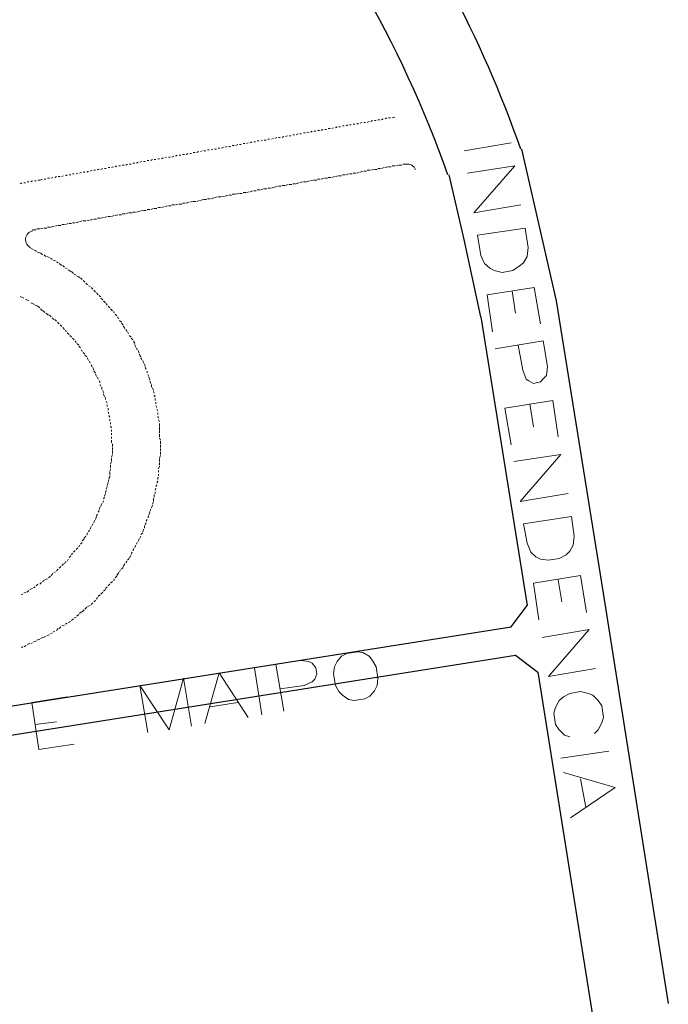
# Model space of a CAD drawing. Units: millimetres. Extents: x 81 to 10712, y -2487 to 7603.
# Drawn here: x 1511 to 1578, y 4063 to 4165 of the extents above; entities that cross this region are included whole.
import ezdxf

# ---------------------------------------------------------------- set-up
doc = ezdxf.new("R2010")
doc.units = ezdxf.units.MM
for name, color, linetype, lineweight in [('AREAS_VERDES', 3, 'Continuous', 20), ('CAMINO_PRINCIPAL', 2, 'Continuous', 25), ('TOPONIMIA', 8, 'Continuous', 9)]:
    doc.layers.add(name, color=color, linetype=linetype, lineweight=lineweight)

msp = doc.modelspace()

# ---------------------------------------------------------------- linework, layer by layer
at = {"layer": 'AREAS_VERDES'}
for points in [[(1545.88, 4154.07), (1546.06, 4154.16)], [(1546.24, 4154.16), (1546.43, 4154.25)], [(1546.61, 4154.25), (1546.8, 4154.25)], [(1546.98, 4154.25), (1547.17, 4154.35)], [(1547.35, 4154.35), (1547.54, 4154.44)], [(1547.72, 4154.44), (1547.91, 4154.44)], [(1548.09, 4154.53), (1548.28, 4154.53)], [(1548.46, 4154.53), (1548.64, 4154.62)], [(1548.83, 4154.62), (1549.01, 4154.72)], [(1549.2, 4154.72), (1549.38, 4154.72)], [(1549.57, 4154.72), (1549.84, 4154.81)], [(1540.34, 4153.15), (1540.52, 4153.15)], [(1540.71, 4153.15), (1540.89, 4153.24)], [(1541.07, 4153.24), (1541.26, 4153.33)], [(1541.44, 4153.33), (1541.63, 4153.33)], [(1541.81, 4153.42), (1542, 4153.42)], [(1542.18, 4153.42), (1542.37, 4153.52)], [(1542.55, 4153.52), (1542.74, 4153.52)], [(1542.92, 4153.61), (1543.11, 4153.61)], [(1543.29, 4153.61), (1543.48, 4153.7)], [(1543.66, 4153.7), (1543.84, 4153.79)], [(1544.03, 4153.79), (1544.21, 4153.79)], [(1544.4, 4153.88), (1544.58, 4153.88)], [(1544.77, 4153.88), (1544.95, 4153.98)], [(1545.14, 4153.98), (1545.32, 4153.98)], [(1545.51, 4154.07), (1545.69, 4154.07)], [(1534.43, 4152.04), (1534.61, 4152.13)], [(1534.8, 4152.13), (1534.98, 4152.22)], [(1535.17, 4152.22), (1535.35, 4152.22)], [(1535.54, 4152.32), (1535.72, 4152.32)], [(1535.91, 4152.32), (1536.09, 4152.41)], [(1536.27, 4152.41), (1536.46, 4152.41)], [(1536.64, 4152.5), (1536.83, 4152.5)], [(1537.01, 4152.5), (1537.2, 4152.59)], [(1537.38, 4152.59), (1537.57, 4152.68)], [(1537.75, 4152.68), (1537.94, 4152.68)], [(1538.12, 4152.68), (1538.31, 4152.78)], [(1538.49, 4152.78), (1538.67, 4152.87)], [(1538.86, 4152.87), (1539.04, 4152.87)], [(1539.23, 4152.96), (1539.41, 4152.96)], [(1539.6, 4152.96), (1539.78, 4153.05)], [(1539.97, 4153.05), (1540.15, 4153.05)], [(1528.89, 4151.11), (1529.07, 4151.11)], [(1529.26, 4151.11), (1529.44, 4151.21)], [(1529.63, 4151.21), (1529.81, 4151.3)], [(1530, 4151.3), (1530.18, 4151.3)], [(1530.37, 4151.39), (1530.55, 4151.39)], [(1530.74, 4151.39), (1530.92, 4151.48)], [(1531.11, 4151.48), (1531.29, 4151.48)], [(1531.47, 4151.58), (1531.66, 4151.58)], [(1531.84, 4151.58), (1532.03, 4151.67)], [(1532.21, 4151.67), (1532.4, 4151.76)], [(1532.58, 4151.76), (1532.77, 4151.76)], [(1532.95, 4151.85), (1533.14, 4151.85)], [(1533.32, 4151.85), (1533.51, 4151.95)], [(1533.69, 4151.95), (1533.87, 4151.95)], [(1534.06, 4152.04), (1534.24, 4152.04)], [(1522.98, 4150.01), (1523.17, 4150.1)], [(1523.35, 4150.1), (1523.54, 4150.19)], [(1523.72, 4150.19), (1523.9, 4150.19)], [(1524.09, 4150.28), (1524.27, 4150.28)], [(1524.46, 4150.28), (1524.64, 4150.38)], [(1524.83, 4150.38), (1525.01, 4150.38)], [(1525.2, 4150.47), (1525.38, 4150.47)], [(1525.57, 4150.47), (1525.75, 4150.56)], [(1525.94, 4150.56), (1526.12, 4150.65)], [(1526.3, 4150.65), (1526.49, 4150.65)], [(1526.67, 4150.65), (1526.86, 4150.75)], [(1527.04, 4150.75), (1527.23, 4150.84)], [(1527.41, 4150.84), (1527.6, 4150.84)], [(1527.78, 4150.93), (1527.97, 4150.93)], [(1528.15, 4150.93), (1528.34, 4151.02)], [(1528.52, 4151.02), (1528.7, 4151.02)], [(1517.07, 4148.99), (1517.26, 4149.08)], [(1517.44, 4149.08), (1517.63, 4149.08)], [(1517.81, 4149.08), (1518, 4149.18)], [(1518.18, 4149.18), (1518.37, 4149.27)], [(1518.55, 4149.27), (1518.74, 4149.27)], [(1518.92, 4149.36), (1519.1, 4149.36)], [(1519.29, 4149.36), (1519.47, 4149.45)], [(1519.66, 4149.45), (1519.84, 4149.45)], [(1520.03, 4149.55), (1520.21, 4149.55)], [(1520.4, 4149.55), (1520.58, 4149.64)], [(1520.77, 4149.64), (1520.95, 4149.73)], [(1521.14, 4149.73), (1521.32, 4149.73)], [(1521.5, 4149.82), (1521.69, 4149.82)], [(1521.87, 4149.82), (1522.06, 4149.91)], [(1522.24, 4149.91), (1522.43, 4149.91)], [(1522.61, 4150.01), (1522.8, 4150.01)], [(1545.88, 4148.99), (1546.15, 4149.08)], [(1546.24, 4149.08), (1546.52, 4149.18)], [(1546.61, 4149.18), (1546.89, 4149.18)], [(1546.98, 4149.27), (1547.26, 4149.27)], [(1547.35, 4149.27), (1547.63, 4149.36)], [(1547.72, 4149.36), (1548, 4149.36)], [(1548.09, 4149.45), (1548.37, 4149.45)], [(1548.46, 4149.45), (1548.74, 4149.55)], [(1548.83, 4149.55), (1549.11, 4149.64)], [(1549.2, 4149.64), (1549.48, 4149.64)], [(1549.57, 4149.73), (1549.84, 4149.73)], [(1549.94, 4149.73), (1550.21, 4149.82)], [(1550.31, 4149.82), (1550.58, 4149.82)], [(1550.68, 4149.91), (1550.95, 4149.91)], [(1511.63, 4148.07), (1511.81, 4148.07)], [(1512, 4148.07), (1512.18, 4148.16)], [(1512.37, 4148.16), (1512.55, 4148.16)], [(1512.73, 4148.25), (1512.92, 4148.25)], [(1512.92, 4148.25), (1513.2, 4148.35)], [(1513.38, 4148.35), (1513.57, 4148.35)], [(1513.75, 4148.44), (1513.93, 4148.44)], [(1514.12, 4148.44), (1514.3, 4148.53)], [(1514.49, 4148.53), (1514.67, 4148.62)], [(1514.86, 4148.62), (1515.04, 4148.62)], [(1515.23, 4148.62), (1515.41, 4148.71)], [(1515.6, 4148.71), (1515.78, 4148.81)], [(1515.97, 4148.81), (1516.15, 4148.81)], [(1516.33, 4148.9), (1516.52, 4148.9)], [(1516.7, 4148.9), (1516.89, 4148.99)], [(1539.97, 4147.98), (1540.24, 4148.07)], [(1540.34, 4148.07), (1540.61, 4148.07)], [(1540.71, 4148.07), (1540.98, 4148.16)], [(1541.07, 4148.16), (1541.35, 4148.25)], [(1541.44, 4148.25), (1541.72, 4148.25)], [(1541.81, 4148.35), (1542.09, 4148.35)], [(1542.18, 4148.35), (1542.46, 4148.44)], [(1542.55, 4148.44), (1542.83, 4148.44)], [(1542.92, 4148.53), (1543.2, 4148.53)], [(1543.29, 4148.53), (1543.57, 4148.62)], [(1543.66, 4148.62), (1543.94, 4148.71)], [(1544.03, 4148.71), (1544.31, 4148.71)], [(1544.4, 4148.81), (1544.68, 4148.81)], [(1544.77, 4148.81), (1545.04, 4148.9)], [(1545.14, 4148.9), (1545.41, 4148.9)], [(1545.51, 4148.99), (1545.78, 4148.99)], [(1510.89, 4147.88), (1511.07, 4147.98)], [(1511.26, 4147.98), (1511.44, 4147.98)], [(1534.06, 4146.96), (1534.34, 4146.96)], [(1534.43, 4146.96), (1534.71, 4147.05)], [(1534.8, 4147.05), (1535.07, 4147.15)], [(1535.17, 4147.15), (1535.44, 4147.15)], [(1535.54, 4147.24), (1535.81, 4147.24)], [(1535.91, 4147.24), (1536.18, 4147.33)], [(1536.27, 4147.33), (1536.55, 4147.33)], [(1536.64, 4147.42), (1536.92, 4147.42)], [(1537.01, 4147.42), (1537.29, 4147.51)], [(1537.38, 4147.51), (1537.66, 4147.61)], [(1537.75, 4147.61), (1538.03, 4147.61)], [(1538.12, 4147.7), (1538.4, 4147.7)], [(1538.49, 4147.7), (1538.77, 4147.79)], [(1538.86, 4147.79), (1539.14, 4147.79)], [(1539.23, 4147.88), (1539.51, 4147.88)], [(1539.6, 4147.88), (1539.87, 4147.98)], [(1528.15, 4145.85), (1528.43, 4145.95)], [(1528.52, 4145.95), (1528.8, 4146.04)], [(1528.89, 4146.04), (1529.17, 4146.04)], [(1529.26, 4146.04), (1529.54, 4146.13)], [(1529.63, 4146.13), (1529.91, 4146.22)], [(1530, 4146.22), (1530.27, 4146.22)], [(1530.37, 4146.31), (1530.64, 4146.31)], [(1530.74, 4146.31), (1531.01, 4146.41)], [(1531.11, 4146.41), (1531.38, 4146.5)], [(1531.47, 4146.5), (1531.75, 4146.5)], [(1531.84, 4146.5), (1532.12, 4146.59)], [(1532.21, 4146.59), (1532.49, 4146.68)], [(1532.58, 4146.68), (1532.86, 4146.68)], [(1532.95, 4146.78), (1533.23, 4146.78)], [(1533.32, 4146.78), (1533.6, 4146.87)], [(1533.69, 4146.87), (1533.97, 4146.87)], [(1522.61, 4144.93), (1522.89, 4144.93)], [(1522.98, 4144.93), (1523.26, 4145.02)], [(1523.35, 4145.02), (1523.63, 4145.11)], [(1523.72, 4145.11), (1524, 4145.11)], [(1524.09, 4145.21), (1524.37, 4145.21)], [(1524.46, 4145.21), (1524.74, 4145.3)], [(1524.83, 4145.3), (1525.1, 4145.3)], [(1525.2, 4145.39), (1525.47, 4145.39)], [(1525.57, 4145.39), (1525.84, 4145.48)], [(1525.94, 4145.48), (1526.21, 4145.58)], [(1526.3, 4145.58), (1526.58, 4145.58)], [(1526.67, 4145.67), (1526.95, 4145.67)], [(1527.04, 4145.67), (1527.32, 4145.76)], [(1527.41, 4145.76), (1527.69, 4145.76)], [(1527.78, 4145.85), (1528.06, 4145.85)], [(1516.7, 4143.82), (1516.98, 4143.91)], [(1517.07, 4143.91), (1517.35, 4144.01)], [(1517.44, 4144.01), (1517.72, 4144.01)], [(1517.81, 4144.01), (1518.09, 4144.1)], [(1518.18, 4144.1), (1518.46, 4144.19)], [(1518.55, 4144.19), (1518.83, 4144.19)], [(1518.92, 4144.28), (1519.2, 4144.28)], [(1519.29, 4144.28), (1519.57, 4144.38)], [(1519.66, 4144.38), (1519.94, 4144.47)], [(1520.03, 4144.47), (1520.3, 4144.47)], [(1520.4, 4144.47), (1520.67, 4144.56)], [(1520.77, 4144.56), (1521.04, 4144.65)], [(1521.14, 4144.65), (1521.41, 4144.65)], [(1521.5, 4144.75), (1521.78, 4144.75)], [(1521.87, 4144.75), (1522.15, 4144.84)], [(1522.24, 4144.84), (1522.52, 4144.84)], [(1512.18, 4143.08), (1512.55, 4143.08)], [(1512.64, 4143.18), (1512.92, 4143.18)], [(1513.01, 4143.18), (1513.29, 4143.27)], [(1513.38, 4143.27), (1513.66, 4143.27)], [(1513.75, 4143.36), (1514.03, 4143.36)], [(1514.12, 4143.36), (1514.4, 4143.45)], [(1514.49, 4143.45), (1514.77, 4143.55)], [(1514.86, 4143.55), (1515.13, 4143.55)], [(1515.23, 4143.64), (1515.5, 4143.64)], [(1515.6, 4143.64), (1515.87, 4143.73)], [(1515.97, 4143.73), (1516.24, 4143.73)], [(1516.33, 4143.82), (1516.61, 4143.82)], [(1512.27, 4141.05), (1512, 4141.15)], [(1512.55, 4140.87), (1512.37, 4140.96)], [(1512.92, 4140.68), (1512.64, 4140.78)], [(1513.2, 4140.5), (1513.01, 4140.68)], [(1513.57, 4140.31), (1513.38, 4140.5)], [(1513.93, 4140.22), (1513.66, 4140.31)], [(1514.21, 4140.04), (1514.03, 4140.13)], [(1514.58, 4139.85), (1514.3, 4139.94)], [(1514.86, 4139.67), (1514.67, 4139.76)], [(1515.23, 4139.39), (1514.95, 4139.58)], [(1515.5, 4139.21), (1515.32, 4139.39)], [(1515.78, 4139.02), (1515.6, 4139.11)], [(1516.15, 4138.74), (1515.87, 4138.93)], [(1516.43, 4138.56), (1516.24, 4138.74)], [(1516.7, 4138.38), (1516.52, 4138.47)], [(1517.07, 4138.1), (1516.98, 4138.19), (1516.8, 4138.28)], [(1517.35, 4137.91), (1517.17, 4138.1)], [(1517.63, 4137.64), (1517.44, 4137.82)], [(1517.9, 4137.36), (1517.72, 4137.54)], [(1518.18, 4137.18), (1518, 4137.27)], [(1518.46, 4136.9), (1518.27, 4137.08)], [(1518.74, 4136.62), (1518.55, 4136.81)], [(1510.89, 4136.16), (1511.26, 4135.98)], [(1511.44, 4135.88), (1511.81, 4135.7)], [(1519.01, 4136.34), (1518.83, 4136.53)], [(1519.29, 4136.16), (1519.2, 4136.16), (1519.1, 4136.25)], [(1519.47, 4135.79), (1519.29, 4135.98)], [(1519.75, 4135.51), (1519.57, 4135.7)], [(1512, 4135.51), (1512.37, 4135.33)], [(1512.46, 4135.24), (1512.73, 4135.14)], [(1512.92, 4134.96), (1512.73, 4135.14)], [(1513.2, 4134.68), (1513.01, 4134.87)], [(1513.47, 4134.5), (1513.29, 4134.68)], [(1519.94, 4135.24), (1519.84, 4135.42)], [(1520.21, 4134.96), (1520.03, 4135.14)], [(1520.49, 4134.68), (1520.3, 4134.87)], [(1513.84, 4134.22), (1513.57, 4134.41)], [(1514.12, 4134.04), (1513.93, 4134.22)], [(1514.4, 4133.76), (1514.21, 4133.94)], [(1514.67, 4133.58), (1514.49, 4133.76)], [(1520.67, 4134.41), (1520.58, 4134.59)], [(1520.95, 4134.13), (1520.77, 4134.31)], [(1521.14, 4133.85), (1521.04, 4133.94), (1521.04, 4134.04)], [(1521.41, 4133.48), (1521.23, 4133.67)], [(1514.95, 4133.3), (1514.77, 4133.48)], [(1515.23, 4133.02), (1515.04, 4133.21)], [(1515.5, 4132.74), (1515.32, 4132.93)], [(1515.69, 4132.47), (1515.6, 4132.65)], [(1521.6, 4133.21), (1521.41, 4133.39)], [(1521.78, 4132.84), (1521.6, 4133.11)], [(1521.97, 4132.56), (1521.87, 4132.74)], [(1515.97, 4132.19), (1515.78, 4132.38)], [(1516.24, 4131.91), (1516.06, 4132.1)], [(1516.52, 4131.64), (1516.43, 4131.73), (1516.33, 4131.82)], [(1522.15, 4132.28), (1522.06, 4132.47)], [(1522.43, 4131.91), (1522.24, 4132.1)], [(1522.61, 4131.64), (1522.43, 4131.82)], [(1516.7, 4131.36), (1516.61, 4131.54)], [(1516.98, 4131.08), (1516.8, 4131.27)], [(1517.17, 4130.81), (1516.98, 4130.99)], [(1517.35, 4130.44), (1517.26, 4130.62)], [(1522.8, 4131.27), (1522.7, 4131.45), (1522.7, 4131.54)], [(1522.89, 4130.9), (1522.8, 4131.18)], [(1523.07, 4130.62), (1522.98, 4130.81)], [(1517.63, 4130.16), (1517.44, 4130.34)], [(1517.81, 4129.88), (1517.63, 4130.07)], [(1518, 4129.51), (1517.9, 4129.7), (1517.9, 4129.79)], [(1523.26, 4130.25), (1523.17, 4130.53)], [(1523.44, 4129.88), (1523.26, 4130.16)], [(1523.54, 4129.61), (1523.44, 4129.79)], [(1518.18, 4129.24), (1518.09, 4129.42)], [(1518.37, 4128.87), (1518.27, 4129.05)], [(1518.55, 4128.5), (1518.46, 4128.77)], [(1523.72, 4129.24), (1523.63, 4129.51)], [(1523.9, 4128.87), (1523.81, 4129.14)], [(1524, 4128.59), (1523.9, 4128.77)], [(1518.74, 4128.22), (1518.55, 4128.41)], [(1518.83, 4127.85), (1518.74, 4128.13)], [(1519.01, 4127.57), (1518.92, 4127.76)], [(1524.09, 4128.22), (1524.09, 4128.41)], [(1524.27, 4127.85), (1524.18, 4128.04)], [(1524.37, 4127.48), (1524.27, 4127.76)], [(1519.2, 4127.21), (1519.1, 4127.39)], [(1519.29, 4126.84), (1519.2, 4127.02)], [(1519.38, 4126.47), (1519.38, 4126.74)], [(1524.46, 4127.11), (1524.37, 4127.39)], [(1524.55, 4126.74), (1524.55, 4127.02)], [(1524.74, 4126.37), (1524.64, 4126.65)], [(1519.57, 4126.1), (1519.47, 4126.37)], [(1519.66, 4125.73), (1519.57, 4126.01)], [(1519.75, 4125.45), (1519.75, 4125.64)], [(1524.83, 4126.1), (1524.74, 4126.28)], [(1524.92, 4125.73), (1524.83, 4125.91)], [(1524.92, 4125.36), (1524.92, 4125.54)], [(1519.94, 4125.08), (1519.84, 4125.27)], [(1519.94, 4124.71), (1519.94, 4124.9)], [(1520.03, 4124.34), (1520.03, 4124.53)], [(1525.01, 4124.99), (1525.01, 4125.17)], [(1525.1, 4124.62), (1525.01, 4124.81)], [(1520.12, 4123.97), (1520.03, 4124.16)], [(1520.21, 4123.61), (1520.12, 4123.79)], [(1520.21, 4123.24), (1520.21, 4123.42)], [(1525.2, 4124.25), (1525.1, 4124.44)], [(1525.2, 4123.88), (1525.2, 4124.07)], [(1525.29, 4123.51), (1525.2, 4123.7)], [(1520.3, 4122.87), (1520.3, 4123.05)], [(1520.4, 4122.5), (1520.3, 4122.68)], [(1525.38, 4123.14), (1525.29, 4123.33)], [(1525.38, 4122.68), (1525.38, 4122.96)], [(1525.38, 4122.31), (1525.38, 4122.59)], [(1520.4, 4122.13), (1520.4, 4122.31)], [(1520.4, 4121.76), (1520.4, 4121.94)], [(1520.4, 4121.39), (1520.4, 4121.57)], [(1525.38, 4121.94), (1525.38, 4122.22)], [(1525.38, 4121.57), (1525.38, 4121.85)], [(1525.47, 4121.21), (1525.38, 4121.48)], [(1520.4, 4120.93), (1520.4, 4121.21)], [(1520.49, 4120.56), (1520.49, 4120.84)], [(1520.49, 4120.19), (1520.49, 4120.47)], [(1525.47, 4120.84), (1525.47, 4121.11)], [(1525.47, 4120.47), (1525.47, 4120.74)], [(1525.47, 4120.1), (1525.47, 4120.28), (1525.47, 4120.37)], [(1520.4, 4119.45), (1520.49, 4119.73)], [(1520.4, 4119.08), (1520.4, 4119.36)], [(1520.49, 4119.82), (1520.49, 4120.01), (1520.49, 4120.1)], [(1525.38, 4119.36), (1525.47, 4119.64)], [(1525.47, 4119.73), (1525.47, 4120.01)], [(1520.3, 4118.71), (1520.4, 4118.99)], [(1520.3, 4118.34), (1520.3, 4118.62)], [(1525.29, 4118.25), (1525.38, 4118.53)], [(1525.38, 4118.99), (1525.38, 4119.27)], [(1525.38, 4118.62), (1525.38, 4118.9)], [(1520.12, 4117.24), (1520.21, 4117.42), (1520.21, 4117.51)], [(1520.21, 4117.97), (1520.3, 4118.25)], [(1520.21, 4117.61), (1520.21, 4117.88)], [(1525.2, 4117.14), (1525.2, 4117.33), (1525.29, 4117.33)], [(1525.29, 4117.88), (1525.29, 4118.07)], [(1525.29, 4117.51), (1525.29, 4117.7)], [(1519.84, 4116.13), (1519.94, 4116.4)], [(1519.94, 4116.5), (1520.03, 4116.77)], [(1520.03, 4116.87), (1520.12, 4117.14)], [(1525.01, 4116.4), (1525.1, 4116.59)], [(1525.1, 4116.77), (1525.2, 4116.96)], [(1519.57, 4115.11), (1519.66, 4115.3)], [(1519.66, 4115.39), (1519.75, 4115.67)], [(1519.75, 4115.76), (1519.84, 4116.04)], [(1524.83, 4115.3), (1524.83, 4115.57)], [(1524.92, 4116.04), (1525.01, 4116.22)], [(1524.92, 4115.67), (1524.92, 4115.85)], [(1519.1, 4114), (1519.2, 4114.28)], [(1519.29, 4114.37), (1519.38, 4114.65)], [(1519.47, 4114.74), (1519.57, 4114.93)], [(1524.55, 4114.19), (1524.64, 4114.47)], [(1524.64, 4114.56), (1524.74, 4114.84)], [(1524.74, 4114.93), (1524.74, 4115.2)], [(1518.74, 4112.99), (1518.83, 4113.27)], [(1518.83, 4113.36), (1518.92, 4113.54)], [(1519.01, 4113.73), (1519.1, 4113.91)], [(1524.18, 4113.17), (1524.27, 4113.36)], [(1524.27, 4113.45), (1524.37, 4113.73)], [(1524.37, 4113.82), (1524.46, 4114.1)], [(1518.18, 4111.97), (1518.27, 4112.25)], [(1518.37, 4112.34), (1518.46, 4112.53)], [(1518.55, 4112.62), (1518.55, 4112.71), (1518.64, 4112.9)], [(1523.81, 4112.07), (1523.81, 4112.34)], [(1523.9, 4112.44), (1524, 4112.62)], [(1524, 4112.8), (1524.09, 4112.99)], [(1517.53, 4111.05), (1517.72, 4111.24)], [(1517.81, 4111.33), (1517.9, 4111.6)], [(1518, 4111.7), (1518.09, 4111.88)], [(1523.35, 4111.05), (1523.44, 4111.24)], [(1523.44, 4111.42), (1523.63, 4111.6)], [(1523.63, 4111.7), (1523.72, 4111.97)], [(1516.98, 4110.13), (1517.07, 4110.31)], [(1517.17, 4110.4), (1517.26, 4110.5), (1517.35, 4110.59)], [(1517.35, 4110.77), (1517.53, 4110.96)], [(1522.8, 4110.04), (1522.89, 4110.31)], [(1522.98, 4110.4), (1523.07, 4110.59)], [(1523.17, 4110.68), (1523.26, 4110.96)], [(1515.97, 4109.02), (1516.15, 4109.2)], [(1516.24, 4109.3), (1516.33, 4109.48)], [(1516.43, 4109.57), (1516.61, 4109.76)], [(1516.7, 4109.85), (1516.89, 4110.04)], [(1522.24, 4109.02), (1522.34, 4109.11), (1522.43, 4109.3)], [(1522.43, 4109.39), (1522.52, 4109.57)], [(1522.61, 4109.76), (1522.7, 4109.94)], [(1514.95, 4107.91), (1515.13, 4108.1)], [(1515.23, 4108.19), (1515.41, 4108.37)], [(1515.5, 4108.37), (1515.6, 4108.56), (1515.69, 4108.56)], [(1515.78, 4108.65), (1515.87, 4108.84)], [(1521.6, 4108.1), (1521.78, 4108.37)], [(1521.87, 4108.47), (1521.97, 4108.65)], [(1522.06, 4108.74), (1522.24, 4108.93)], [(1513.84, 4106.9), (1514.03, 4107.08)], [(1514.12, 4107.17), (1514.3, 4107.36)], [(1514.4, 4107.45), (1514.58, 4107.54)], [(1514.67, 4107.64), (1514.86, 4107.82)], [(1520.77, 4106.9), (1520.95, 4107.08)], [(1520.95, 4107.17), (1521.14, 4107.45)], [(1521.23, 4107.54), (1521.32, 4107.73)], [(1521.41, 4107.82), (1521.6, 4108)], [(1512.55, 4106.07), (1512.73, 4106.25)], [(1512.92, 4106.25), (1513.1, 4106.44)], [(1513.2, 4106.53), (1513.38, 4106.62)], [(1513.47, 4106.71), (1513.75, 4106.8)], [(1520.03, 4106.07), (1520.21, 4106.25)], [(1520.3, 4106.34), (1520.49, 4106.53)], [(1520.58, 4106.62), (1520.67, 4106.71), (1520.67, 4106.8)], [(1510.98, 4105.14), (1511.17, 4105.23)], [(1511.26, 4105.33), (1511.53, 4105.42)], [(1511.63, 4105.42), (1511.81, 4105.6)], [(1511.9, 4105.7), (1512.18, 4105.79)], [(1512.27, 4105.88), (1512.46, 4105.97)], [(1519.01, 4104.96), (1519.2, 4105.14)], [(1519.29, 4105.23), (1519.47, 4105.42)], [(1519.57, 4105.51), (1519.75, 4105.7)], [(1519.75, 4105.79), (1519.94, 4105.97)], [(1517.9, 4103.94), (1518.18, 4104.03)], [(1518.27, 4104.13), (1518.46, 4104.31)], [(1518.55, 4104.4), (1518.64, 4104.5), (1518.74, 4104.59)], [(1518.83, 4104.68), (1518.92, 4104.87)], [(1516.8, 4102.93), (1516.98, 4103.11)], [(1517.07, 4103.2), (1517.26, 4103.39)], [(1517.35, 4103.39), (1517.53, 4103.57)], [(1517.63, 4103.67), (1517.81, 4103.85)], [(1515.23, 4101.91), (1515.5, 4102)], [(1515.6, 4102.1), (1515.78, 4102.19)], [(1515.87, 4102.28), (1516.15, 4102.37)], [(1516.24, 4102.47), (1516.43, 4102.65)], [(1516.52, 4102.74), (1516.7, 4102.83)], [(1513.66, 4100.9), (1513.93, 4100.99)], [(1514.03, 4101.08), (1514.21, 4101.17)], [(1514.3, 4101.27), (1514.49, 4101.36)], [(1514.67, 4101.45), (1514.86, 4101.63)], [(1514.95, 4101.63), (1515.13, 4101.82)], [(1511.26, 4099.79), (1511.35, 4099.79), (1511.53, 4099.88)], [(1511.63, 4099.97), (1511.9, 4100.07)], [(1512, 4100.07), (1512.18, 4100.16)], [(1512.27, 4100.25), (1512.55, 4100.34)], [(1512.64, 4100.43), (1512.92, 4100.53)], [(1513.01, 4100.62), (1513.2, 4100.71)], [(1513.29, 4100.71), (1513.57, 4100.8)], [(1510.98, 4099.7), (1511.17, 4099.7)]]:
    msp.add_lwpolyline(points, dxfattribs=at)
for centre, start_param, end_param in [((1551.14, 4148.99), 0.353295, 1.746341), ((1512.37, 4142.07), 1.746341, 4.303295)]:
    msp.add_ellipse(centre, major_axis=(0.923, 0), ratio=1, start_param=start_param, end_param=end_param, dxfattribs=at)
at = {"layer": 'CAMINO_PRINCIPAL'}
for points in [[(1566.65, 4135.7), (1563.05, 4151.48)], [(1558.8, 4134.04), (1557.05, 4142.07), (1555.48, 4148.81)], [(1578.28, 4062.68), (1571.54, 4105.33), (1566.65, 4135.7)], [(1558.8, 4134.04), (1563.6, 4104.03)], [(1561.94, 4101.82), (1563.6, 4104.03)], [(1561.94, 4101.82), (1563.6, 4104.03)], [(1430.85, 4081.05), (1561.94, 4101.82)], [(1430.76, 4078), (1562.4, 4098.87), (1564.71, 4097.11)], [(1562.4, 4098.87), (1564.71, 4097.11)], [(1564.71, 4097.11), (1570.43, 4061.2)]]:
    msp.add_lwpolyline(points, dxfattribs=at)
for major_axis, end_param in [((117.05, 0), 0.712534), ((125.09, 0), 0.485984)]:
    msp.add_ellipse((1444.98, 4109.85), major_axis=major_axis, ratio=1, start_param=0.339202, end_param=end_param, dxfattribs=at)
at = {"layer": 'TOPONIMIA'}
for points in [[(1561.94, 4152.13), (1557.05, 4151.3)], [(1557.41, 4148.99), (1562.31, 4149.73), (1558.06, 4144.84), (1562.95, 4145.67)], [(1558.43, 4142.53), (1563.41, 4143.27), (1563.69, 4141.24), (1563.6, 4140.31), (1563.23, 4139.67), (1562.77, 4139.3), (1562.12, 4138.84), (1561.01, 4138.65), (1560.18, 4138.84), (1559.72, 4139.11), (1559.17, 4139.58), (1558.8, 4140.41), (1558.43, 4142.53)], [(1559.45, 4136.34), (1564.34, 4137.08), (1564.98, 4133.3)], [(1559.45, 4136.34), (1560, 4132.47)], [(1562.03, 4136.71), (1562.4, 4134.41)], [(1560.28, 4130.71), (1565.26, 4131.54), (1565.72, 4128.87), (1565.63, 4127.94), (1565.35, 4127.67), (1564.98, 4127.3), (1564.25, 4127.11), (1563.78, 4127.39), (1563.51, 4127.57), (1563.14, 4128.5), (1562.68, 4131.08)], [(1561.29, 4124.53), (1566.28, 4125.36), (1566.83, 4121.57)], [(1561.29, 4124.53), (1561.94, 4120.74)], [(1563.88, 4124.99), (1564.25, 4122.59)], [(1562.21, 4118.99), (1567.11, 4119.73), (1562.86, 4114.84), (1567.85, 4115.67)], [(1563.23, 4112.53), (1568.22, 4113.27), (1568.49, 4111.24), (1568.4, 4110.31), (1568.03, 4109.67), (1567.66, 4109.3), (1566.92, 4108.93), (1565.82, 4108.74), (1564.98, 4108.84), (1564.52, 4109.11), (1563.97, 4109.57), (1563.6, 4110.5), (1563.23, 4112.53)], [(1564.25, 4106.34), (1569.14, 4107.17), (1569.78, 4103.3)], [(1564.25, 4106.34), (1564.8, 4102.56)], [(1566.83, 4106.71), (1567.2, 4104.4)], [(1565.17, 4100.71), (1570.06, 4101.54), (1565.82, 4096.65), (1570.71, 4097.48)], [(1544.86, 4099.05), (1544.31, 4098.77), (1543.84, 4098.22), (1543.57, 4097.67), (1543.48, 4096.93), (1543.66, 4095.73), (1544.03, 4095.08), (1544.4, 4094.71), (1545.04, 4094.25), (1545.6, 4094.16), (1546.71, 4094.34), (1547.26, 4094.62), (1547.72, 4095.17), (1548, 4095.73), (1548.09, 4096.47), (1547.91, 4097.67), (1547.54, 4098.31), (1547.17, 4098.77), (1546.52, 4099.14), (1545.97, 4099.23), (1544.86, 4099.05)], [(1538.31, 4093.05), (1537.47, 4097.94), (1540.06, 4098.31), (1540.89, 4098.22), (1541.26, 4098.03), (1541.63, 4097.57), (1541.72, 4096.93), (1541.54, 4096.37), (1541.26, 4096.1), (1540.43, 4095.73), (1537.94, 4095.36)], [(1530.09, 4091.76), (1531.57, 4097.02), (1534.61, 4092.4)], [(1535.26, 4097.57), (1536, 4092.68)], [(1524.18, 4090.83), (1523.35, 4095.73), (1526.4, 4091.11), (1527.87, 4096.47), (1528.7, 4091.48)], [(1570.62, 4090.74), (1570.98, 4091.11), (1571.35, 4091.85), (1571.54, 4092.4), (1571.35, 4093.6), (1570.98, 4094.16), (1570.43, 4094.71), (1569.97, 4094.9), (1569.14, 4095.08), (1568.03, 4094.9), (1567.38, 4094.53), (1566.92, 4094.16), (1566.55, 4093.42), (1566.37, 4092.86), (1566.55, 4091.66), (1566.92, 4091.11), (1567.48, 4090.56), (1568.03, 4090.37)], [(1512.83, 4089.08), (1512.09, 4093.97), (1515.78, 4094.53)], [(1530.64, 4093.51), (1533.51, 4093.97)], [(1512.46, 4091.66), (1514.67, 4091.94)], [(1512.83, 4089.08), (1516.52, 4089.63)], [(1572.09, 4088.9), (1567.11, 4088.16)], [(1567.38, 4086.68), (1572.74, 4085.11), (1568.12, 4081.97)], [(1569.14, 4086.03), (1569.69, 4083.08)]]:
    msp.add_lwpolyline(points, dxfattribs=at)

doc.saveas('drawing.dxf')
